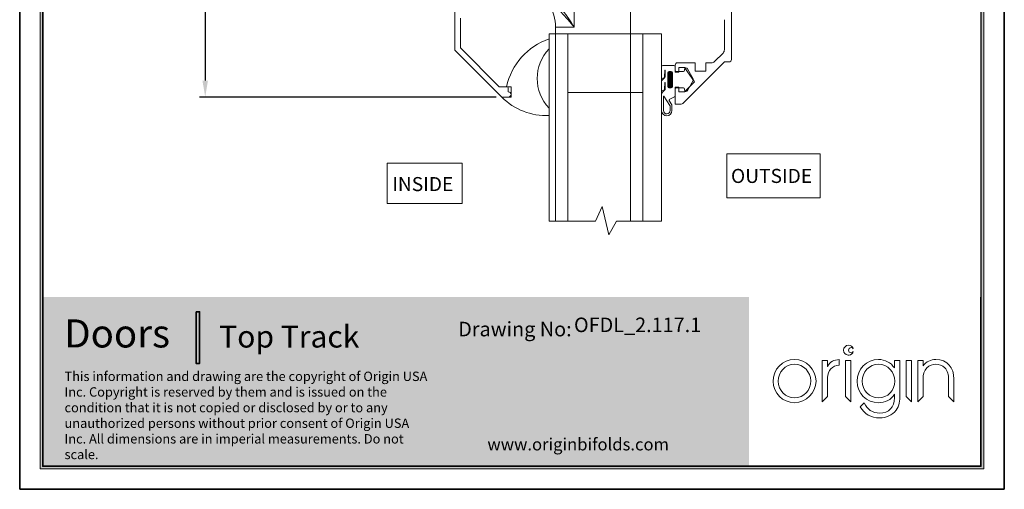
# Model space of a CAD drawing. Units: millimetres. Extents: x 0 to 210, y 0 to 297.
# Drawn here: x 0 to 210, y 0 to 100 of the extents above; entities that cross this region are included whole.
import ezdxf

# ---------------------------------------------------------------- set-up
doc = ezdxf.new("R2010")
doc.units = ezdxf.units.MM
doc.layers.get('0').update_dxf_attribs({"lineweight": 35})
for name, color, linetype, lineweight in [('P', 7, 'Continuous', 0), ('T', 7, 'Continuous', 0), ('Thin Line', 7, 'Continuous', 0)]:
    doc.layers.add(name, color=color, linetype=linetype, lineweight=lineweight)
doc.styles.add('ARIAL', font='ARIAL.TTF')
doc.styles.add('ISO P1', font='swisop1.ttf')
doc.styles.add('Romand', font='swromnd.ttf')
doc.styles.get("Standard").update_dxf_attribs({"font": 'swromnd.ttf'})
doc.dimstyles.new('ISO-25', dxfattribs={"dimtxt": 4, "dimasz": 3.5, "dimexe": 1.25, "dimexo": 1.2, "dimtad": 1, "dimdsep": 46, "dimtxsty": 'ISO P1', "dimcen": 2.5, "dimadec": 0, "dimazin": 0, "dimtfac": 1, "dimtmove": 0, "dimatfit": 3, "dimfxl": 1, "dimarcsym": 0})

# ---------------------------------------------------------------- blocks, each defined once
blk = doc.blocks.new('ghhh')
at = {"color": 7, "true_color": 0xfffffe, "style": 'ARIAL'}
for tag, p, height in [('Part Number', (484, -542.46), 3.1), ('Part Name', (408.33, -545.75), 4.7), ('Revision', (477.17, -548.62), 3.1)]:
    blk.add_attdef(tag, p, '', height=height, dxfattribs=at)
blk = doc.blocks.new('Logo')
at = {"layer": 'Thin Line', "color": 7, "linetype": 'Continuous', "lineweight": 15}
for p, q in [((94.79, -4756.21), (94.77, -4756.21)), ((94.67, -4758.33), (94.89, -4758.33)), ((89.18, -4759.49), (89.18, -4768.26)), ((90.31, -4759.49), (89.18, -4759.49)), ((90.31, -4760.76), (90.31, -4759.49)), ((92.81, -4760.45), (92.81, -4759.26)), ((94.15, -4759.49), (94.15, -4767.14)), ((95.27, -4759.49), (94.15, -4759.49)), ((95.27, -4768.26), (95.27, -4759.49)), ((104.59, -4759.49), (104.59, -4761.06)), ((105.72, -4759.49), (104.59, -4759.49)), ((105.72, -4766.88), (105.72, -4759.49)), ((107.06, -4759.49), (107.06, -4767.14)), ((108.18, -4759.49), (107.06, -4759.49)), ((108.18, -4768.26), (108.18, -4759.49)), ((110.67, -4759.49), (109.54, -4759.5)), ((109.54, -4759.5), (109.54, -4768.26)), ((110.67, -4760.61), (110.67, -4759.49)), ((110.7, -4760.61), (110.67, -4760.61)), ((90.34, -4760.76), (90.31, -4760.76)), ((104.59, -4761.06), (104.56, -4761.06)), ((90.31, -4767.14), (90.31, -4763.13)), ((110.67, -4767.14), (110.67, -4763.35)), ((116.13, -4763.43), (116.13, -4767.14)), ((117.26, -4768.26), (117.26, -4763.42)), ((104.56, -4766.66), (104.59, -4766.66)), ((104.59, -4766.66), (104.59, -4767.43)), ((89.18, -4768.26), (90.31, -4767.14)), ((94.15, -4767.14), (95.27, -4768.26)), ((95.27, -4768.26), (95.27, -4768.26)), ((98.12, -4768.49), (97.28, -4769.33)), ((98.13, -4768.49), (98.12, -4768.49)), ((107.06, -4767.14), (108.18, -4768.26)), ((108.18, -4768.26), (108.18, -4768.26)), ((109.54, -4768.26), (110.67, -4767.14)), ((116.13, -4767.14), (117.26, -4768.26))]:
    blk.add_line(p, q, dxfattribs=at)
for points in [[(94.77, -4756.21), (94.19, -4756.21), (93.72, -4756.69), (93.72, -4757.27)], [(95.8, -4756.99), (95.68, -4756.54), (95.27, -4756.21), (94.79, -4756.21)], [(93.72, -4757.27), (93.72, -4757.82), (94.14, -4758.27), (94.67, -4758.33)], [(94.78, -4757.27), (94.78, -4756.97), (95.03, -4756.72), (95.33, -4756.72)], [(95.33, -4757.82), (95.03, -4757.82), (94.78, -4757.57), (94.78, -4757.27)], [(94.89, -4758.33), (95.33, -4758.28), (95.69, -4757.97), (95.8, -4757.55)], [(95.33, -4756.72), (95.53, -4756.72), (95.71, -4756.83), (95.8, -4756.99)], [(95.8, -4757.55), (95.71, -4757.71), (95.53, -4757.82), (95.33, -4757.82)], [(83.24, -4759.26), (80.69, -4759.26), (78.67, -4761.4), (78.67, -4763.93)], [(83.26, -4760.27), (81.27, -4760.27), (79.79, -4761.97), (79.79, -4763.91)], [(87.84, -4763.87), (87.84, -4761.37), (85.74, -4759.26), (83.24, -4759.26)], [(86.72, -4763.82), (86.72, -4761.91), (85.18, -4760.27), (83.26, -4760.27)], [(90.31, -4763.13), (90.31, -4761.56), (91.27, -4760.58), (92.81, -4760.45)], [(92.81, -4759.26), (91.67, -4759.34), (90.82, -4759.63), (90.34, -4760.76)], [(101.18, -4759.26), (98.61, -4759.26), (96.59, -4761.37), (96.59, -4763.91)], [(101.18, -4760.27), (99.21, -4760.27), (97.71, -4761.94), (97.71, -4763.88)], [(104.56, -4761.06), (103.81, -4759.89), (102.56, -4759.26), (101.18, -4759.26)], [(104.66, -4763.88), (104.66, -4761.96), (103.15, -4760.27), (101.18, -4760.27)], [(113.39, -4759.26), (112.35, -4759.26), (111.27, -4759.71), (110.7, -4760.61)], [(111.48, -4761.03), (112, -4760.55), (112.69, -4760.27), (113.39, -4760.27)], [(117.26, -4763.42), (117.25, -4761), (115.9, -4759.26), (113.39, -4759.26)], [(113.39, -4760.27), (114.1, -4760.27), (114.79, -4760.55), (115.3, -4761.03)], [(110.67, -4763.35), (110.67, -4762.55), (110.87, -4761.61), (111.48, -4761.03)], [(115.3, -4761.03), (115.92, -4761.62), (116.13, -4762.6), (116.13, -4763.43)], [(78.67, -4763.93), (78.67, -4766.4), (80.77, -4768.47), (83.24, -4768.47)], [(79.79, -4763.91), (79.79, -4765.82), (81.32, -4767.46), (83.26, -4767.46)], [(83.24, -4768.47), (85.76, -4768.47), (87.84, -4766.38), (87.84, -4763.87)], [(83.26, -4767.46), (85.28, -4767.46), (86.72, -4765.79), (86.72, -4763.82)], [(96.59, -4763.91), (96.59, -4766.46), (98.64, -4768.47), (101.18, -4768.47)], [(97.71, -4763.88), (97.71, -4765.81), (99.21, -4767.46), (101.18, -4767.46)], [(101.18, -4767.46), (103.12, -4767.46), (104.66, -4765.81), (104.66, -4763.88)], [(101.18, -4768.47), (102.51, -4768.47), (103.92, -4767.88), (104.56, -4766.66)], [(104.91, -4770.09), (105.64, -4769.13), (105.72, -4768.04), (105.72, -4766.88)], [(101.42, -4770.7), (99.89, -4770.7), (98.69, -4769.9), (98.13, -4768.49)], [(104.59, -4767.43), (104.59, -4769.38), (103.39, -4770.7), (101.42, -4770.7)], [(97.28, -4769.33), (98.07, -4770.87), (99.62, -4771.71), (101.43, -4771.71)], [(101.43, -4771.71), (102.75, -4771.71), (104.11, -4771.15), (104.91, -4770.09)]]:
    blk.add_open_spline(points, degree=3, dxfattribs=at)
blk = doc.blocks.new('*D56')
at = {"color": 0, "lineweight": -2}
for p, q in [((78.6, 215.34), (38.32, 215.34)), ((39.57, 211.84), (39.57, 87.19)), ((101.6, 83.69), (38.32, 83.69))]:
    blk.add_line(p, q, dxfattribs=at)
at = {"color": 0}
for points in [[(40.15, 211.84), (38.98, 211.84), (39.57, 215.34)], [(38.98, 87.19), (40.15, 87.19), (39.57, 83.69)]]:
    blk.add_solid(points, dxfattribs=at)
at = {"layer": 'Defpoints', "color": 0}
for p in [(79.8, 215.34), (39.57, 83.69), (102.8, 83.69)]:
    blk.add_point(p, dxfattribs=at)
at = {"color": 0, "lineweight": 0, "insert": (36.58, 149.52), "char_height": 4, "attachment_point": 5, "rotation": 90, "style": 'ISO P1'}
blk.add_mtext('132 [5 1/8]', dxfattribs=at)
blk = doc.blocks.new('Top Carrier Cut')
at = {"color": 7, "linetype": 'Continuous', "lineweight": 0}
for p, q in [((1473.39, -1803.57), (1473.85, -1804.03)), ((1473.39, -1803.57), (1474.69, -1803.57)), ((1474.69, -1803.57), (1478.69, -1803.57)), ((1478.69, -1803.57), (1478.69, -1804.56)), ((1478.69, -1803.57), (1484.4, -1803.57)), ((1484.4, -1803.57), (1484.4, -1804.56)), ((1484.4, -1803.57), (1488.4, -1803.57)), ((1488.4, -1803.57), (1489.69, -1803.57)), ((1489.24, -1804.03), (1489.69, -1803.57)), ((1473.41, -1820.56), (1473.69, -1804.56)), ((1478.69, -1804.56), (1478.41, -1820.56)), ((1484.4, -1804.56), (1478.69, -1804.56)), ((1484.68, -1820.56), (1484.4, -1804.56)), ((1489.4, -1804.56), (1489.67, -1820.56)), ((1478.41, -1820.56), (1478.41, -1821.57)), ((1478.41, -1820.56), (1484.68, -1820.56)), ((1484.68, -1820.56), (1484.68, -1821.57)), ((1478.41, -1821.57), (1474.41, -1821.57)), ((1475.46, -1821.57), (1475.43, -1826.07)), ((1477.54, -1821.57), (1477.54, -1826.07)), ((1484.68, -1821.57), (1478.41, -1821.57)), ((1488.67, -1821.57), (1484.68, -1821.57)), ((1485.54, -1826.07), (1485.54, -1821.57)), ((1487.63, -1821.57), (1487.65, -1826.07)), ((1468.79, -1826.27), (1468.79, -1829.87)), ((1468.99, -1826.07), (1494.09, -1826.07)), ((1494.29, -1829.87), (1494.29, -1826.27)), ((1494.09, -1830.07), (1468.99, -1830.07)), ((1473.29, -1831.57), (1473.29, -1832.02)), ((1489.79, -1832.02), (1489.79, -1831.57)), ((1470.54, -1834.21), (1470.54, -1834.87)), ((1472.31, -1833.43), (1470.67, -1834.03)), ((1492.34, -1835.07), (1470.74, -1835.07)), ((1492.41, -1834.03), (1490.78, -1833.43)), ((1492.54, -1834.87), (1492.54, -1834.21)), ((1473.54, -1835.8), (1473.54, -1842.39)), ((1489.54, -1843.78), (1489.54, -1835.8)), ((1489.54, -1936.7), (1489.54, -1845.95)), ((1465.27, -1860.94), (1453.53, -1871.51)), ((1465.43, -1861.59), (1453.53, -1872.31)), ((1452.03, -1872.86), (1449.26, -1875.36)), ((1450.25, -1874.58), (1450.91, -1874.11)), ((1431.19, -1877.32), (1431.19, -1886.75)), ((1431.69, -1876.82), (1447.05, -1876.82)), ((1447.17, -1877.32), (1447.18, -1877.31)), ((1453.97, -1878.41), (1453.95, -1878.5)), ((1468.03, -1878.47), (1477.51, -1878.47)), ((1477.51, -1878.47), (1477.51, -1888.19)), ((1463.2, -1880), (1456.74, -1885.82)), ((1464.91, -1885.82), (1464.91, -1880)), ((1453.53, -1885.77), (1456.74, -1885.82)), ((1446.66, -1887.12), (1431.26, -1887.12)), ((1431.84, -1887.47), (1448.24, -1887.47)), ((1448.76, -1886.82), (1448.61, -1886.84)), ((1456.74, -1885.82), (1464.91, -1885.82)), ((1456.74, -1885.82), (1456.74, -1886.7)), ((1464.91, -1885.82), (1465.22, -1885.82)), ((1464.91, -1885.82), (1464.91, -1886.7)), ((1477.51, -1890.19), (1477.51, -1895.32)), ((1473.54, -1895.32), (1473.54, -1936.7))]:
    blk.add_line(p, q, dxfattribs=at)
at = {"color": 8, "linetype": 'Continuous', "lineweight": 0}
for p, q in [((1494.29, -1826.27), (1468.79, -1826.27)), ((1468.79, -1829.87), (1494.29, -1829.87)), ((1489.79, -1831.57), (1473.29, -1831.57)), ((1473.29, -1832.02), (1489.79, -1832.02)), ((1492.54, -1834.21), (1470.54, -1834.21)), ((1470.54, -1834.87), (1492.54, -1834.87)), ((1470.67, -1834.03), (1492.41, -1834.03)), ((1490.78, -1833.43), (1472.31, -1833.43)), ((1489.54, -1835.8), (1473.54, -1835.8)), ((1447.17, -1877.32), (1431.19, -1877.32)), ((1431.19, -1886.75), (1446.71, -1886.75)), ((1447.04, -1887.11), (1448.83, -1887.11)), ((1477.51, -1895.32), (1473.54, -1895.32))]:
    blk.add_line(p, q, dxfattribs=at)
at = {"color": 7, "linetype": 'Continuous', "lineweight": 0, "flags": 128}
blk.add_lwpolyline([(1449.17, -1885.79), (1449.16, -1885.99), (1449.14, -1886.18), (1449.1, -1886.36), (1449.05, -1886.52), (1448.99, -1886.65), (1448.92, -1886.74), (1448.84, -1886.8), (1448.76, -1886.82)], dxfattribs=at)
at = {"color": 7, "linetype": 'Continuous', "lineweight": 0}
for centre, radius, start, end in [((1474.69, -1804.57), 1, 90, 179), ((1488.4, -1804.57), 1, 1, 90), ((1474.41, -1820.57), 1, 179, 270), ((1488.67, -1820.57), 1, 270, 1), ((1468.99, -1826.27), 0.2, 90, 180), ((1494.09, -1826.27), 0.2, 0, 90), ((1468.99, -1829.87), 0.2, 180, 270), ((1471.79, -1831.57), 1.5, 0, 90), ((1491.29, -1831.57), 1.5, 90, 180), ((1494.09, -1829.87), 0.2, 270, 0), ((1471.79, -1832.02), 1.5, 289.9831, 0), ((1491.29, -1832.02), 1.5, 180, 250.0169), ((1470.74, -1834.21), 0.2, 109.9831, 180), ((1470.74, -1834.87), 0.2, 180, 270), ((1478.45, -1835.87), 4.91, 170.628, 179.1587), ((1484.64, -1835.87), 4.91, 0.8413, 9.372), ((1492.34, -1834.87), 0.2, 270, 0), ((1492.34, -1834.21), 0.2, 0, 70.0169), ((1448.54, -1842.36), 25, 356.7499, 359.9483), ((1448.54, -1842.36), 25, 321.2312, 350.4323), ((1441.19, -1816.52), 51.18, 301.6381, 312.8433), ((1448.54, -1842.36), 25, 312.0055, 314.4013), ((1441.19, -1816.52), 51.18, 298.2784, 299.0437), ((1445.84, -1871.37), 5.46, 271.3197, 323.9336), ((1431.69, -1877.32), 0.5, 90, 180), ((1456.36, -1846.71), 31.96, 253.2882, 262.2242), ((1432.19, -1886.75), 1, 180, 201.6735), ((1431.84, -1886.82), 0.65, 206.971, 270), ((1445.42, -1886.75), 1.29, 343.4793, 0.1003), ((1448.24, -1886.82), 0.65, 270, 334.2285), ((1449.28, -1887.32), 0.5, 90, 154.2285), ((1485.13, -1886.07), 19.91, 179.2807, 181.8076), ((1465.04, -1895.32), 8.5, 0, 35.3398)]:
    blk.add_arc(centre, radius, start, end, dxfattribs=at)
for centre, major_axis, start_param, end_param in [((1478.69, -1804.57), (5, -0.02), 1.571052, 3.141544), ((1484.4, -1804.57), (5, 0.02), 0.000049, 1.57054), ((1478.41, -1820.57), (5, -0.02), 1.571052, 3.141544), ((1484.67, -1820.57), (5, 0.02), 0.000049, 1.57054)]:
    blk.add_ellipse(centre, major_axis=major_axis, ratio=0.003489, start_param=start_param, end_param=end_param, dxfattribs=at)
at = {"color": 8, "linetype": 'Continuous', "lineweight": 0}
for points, knots in [([(1473.55, -1842.39), (1473.55, -1842.4), (1473.56, -1842.42), (1473.7, -1842.9), (1473.86, -1843.44), (1473.95, -1843.78)], [0, 0, 0, 0, 0.0470355, 0.1159527, 0.2138427, 0.2138427, 0.2138427, 0.2138427]), ([(1474.48, -1845.78), (1474.53, -1845.99), (1474.73, -1846.8), (1475.05, -1848.24), (1475.55, -1850.77), (1475.81, -1852.73), (1475.99, -1854.05)], [0.3847805, 0.3847805, 0.3847805, 0.3847805, 0.4358366, 0.5752684, 0.7148151, 1, 1, 1, 1]), ([(1465.43, -1861.59), (1465.53, -1861.48), (1465.72, -1861.25), (1465.91, -1860.98), (1465.98, -1860.81), (1465.99, -1860.76), (1465.98, -1860.73), (1465.96, -1860.7), (1465.92, -1860.69), (1465.8, -1860.69), (1465.61, -1860.77), (1465.42, -1860.86), (1465.32, -1860.92), (1465.27, -1860.94), (1465.27, -1860.94), (1465.27, -1860.94)], [0, 0, 0, 0, 0.205978, 0.412831, 0.455807, 0.477085, 0.494882, 0.512763, 0.534298, 0.573356, 0.726531, 0.865915, 0.92054, 0.975743, 1, 1, 1, 1]), ([(1449.26, -1875.36), (1449.26, -1875.36), (1449.26, -1875.36), (1449.26, -1875.36), (1449.27, -1875.35), (1449.32, -1875.31), (1449.54, -1875.12), (1449.86, -1874.87), (1450.15, -1874.66), (1450.25, -1874.58)], [0, 0, 0, 0, 0.004144, 0.013534, 0.027465, 0.061072, 0.190677, 0.703672, 1, 1, 1, 1]), ([(1448.61, -1886.84), (1448.48, -1886.85), (1447.99, -1886.89), (1447.49, -1887.04), (1447.08, -1887.1), (1447.04, -1887.11)], [0, 0, 0, 0, 0.247264, 0.923737, 1, 1, 1, 1]), ([(1477.51, -1895.32), (1477.51, -1895.32), (1477.05, -1894.77), (1476.14, -1893.69), (1474.65, -1891.98), (1473.53, -1890.82), (1472.86, -1890.21), (1472.83, -1890.19)], [0, 0, 0, 0, 0.0013077, 0.1618095, 0.3204448, 0.5171647, 0.5249144, 0.5249144, 0.5249144, 0.5249144])]:
    blk.add_open_spline(points, degree=3, knots=knots, dxfattribs=at)
at = {"color": 7, "linetype": 'Continuous', "lineweight": 0}
for points, knots in [([(1475.99, -1854.05), (1476.28, -1856.58), (1476.85, -1861.66), (1477.41, -1869.81), (1477.48, -1875.42), (1477.51, -1878.47)], [0, 0, 0, 0, 0.3134028, 0.6278495, 1, 1, 1, 1]), ([(1466.03, -1864.23), (1466.03, -1864.22), (1465.86, -1863.32), (1465.65, -1862.45), (1465.43, -1861.59)], [0.8358853, 0.8358853, 0.8358853, 0.8358853, 0.8380172, 1, 1, 1, 1]), ([(1450.91, -1874.11), (1451.14, -1873.94), (1451.49, -1873.7), (1451.88, -1873.52), (1452.02, -1873.44), (1452.03, -1873.44)], [0, 0, 0, 0, 0.5014517, 0.7504721, 0.7833097, 0.7833097, 0.7833097, 0.7833097]), ([(1453.53, -1874.73), (1453.68, -1875), (1453.96, -1875.73), (1454.17, -1876.98), (1454.04, -1877.93), (1453.97, -1878.41)], [0.3354043, 0.3354043, 0.3354043, 0.3354043, 0.5002069, 0.7501019, 1, 1, 1, 1]), ([(1464.91, -1878.47), (1465.21, -1877.38), (1465.64, -1875.85), (1465.95, -1874.29), (1466.03, -1873.84)], [0, 0, 0, 0, 0.1945069, 0.2734468, 0.2734468, 0.2734468, 0.2734468]), ([(1449.25, -1875.36), (1449.23, -1875.38), (1449.07, -1875.54), (1448.76, -1875.77), (1448.38, -1876.04), (1448.05, -1876.24), (1447.82, -1876.36), (1447.68, -1876.43), (1447.62, -1876.46), (1447.6, -1876.47), (1447.58, -1876.48), (1447.56, -1876.49), (1447.57, -1876.49), (1447.49, -1876.52), (1447.39, -1876.56), (1447.26, -1876.62), (1446.93, -1876.71), (1446.54, -1876.79), (1446.18, -1876.84), (1445.94, -1876.82), (1445.92, -1876.82)], [0, 0, 0, 0, 0.019257, 0.116561, 0.200043, 0.266975, 0.314326, 0.338114, 0.347356, 0.354168, 0.362816, 0.377938, 0.411898, 0.471309, 0.528659, 0.625098, 0.721007, 0.816451, 0.98106, 1, 1, 1, 1]), ([(1447.59, -1876.48), (1447.59, -1876.48), (1447.59, -1876.48), (1447.58, -1876.48), (1447.52, -1876.51), (1447.4, -1876.56), (1447.07, -1876.68), (1446.76, -1876.75), (1446.39, -1876.82), (1446.12, -1876.81), (1446.01, -1876.81)], [0, 0, 0, 0, 0.004338, 0.00913, 0.11227, 0.281439, 0.46745, 0.657491, 0.868854, 1, 1, 1, 1]), ([(1446.71, -1886.75), (1446.76, -1885.18), (1446.86, -1882.03), (1447.07, -1878.89), (1447.17, -1877.32)], [0, 0, 0, 0, 0.499598, 1, 1, 1, 1]), ([(1447.18, -1877.31), (1447.2, -1877.28), (1447.24, -1877.23), (1447.27, -1877.15), (1447.26, -1877.08), (1447.24, -1877.02), (1447.2, -1876.98), (1447.17, -1876.95), (1447.13, -1876.92), (1447.09, -1876.9), (1447.06, -1876.88), (1447.03, -1876.87), (1447.02, -1876.86), (1447.01, -1876.84), (1447, -1876.83), (1447.03, -1876.82), (1447.05, -1876.82)], [0, 0, 0, 0, 0.133847, 0.250303, 0.30972, 0.375127, 0.44102, 0.471651, 0.500149, 0.562507, 0.594733, 0.62481, 0.651868, 0.682649, 0.750212, 1, 1, 1, 1]), ([(1447.18, -1877.31), (1447.6, -1877.43), (1448.44, -1877.68), (1450.15, -1878), (1451.4, -1878.17), (1452.03, -1878.24)], [0, 0, 0, 0, 0.25, 0.5, 0.7484737, 0.7484737, 0.7484737, 0.7484737]), ([(1446.71, -1886.75), (1446.86, -1886.71), (1447.18, -1886.63), (1447.7, -1886.27), (1448.35, -1885.92), (1448.88, -1885.83), (1449.17, -1885.79)], [0, 0, 0, 0, 0.195585, 0.447922, 0.702203, 1, 1, 1, 1]), ([(1449.17, -1885.79), (1449.53, -1885.78), (1450.27, -1885.77), (1451.24, -1885.76), (1451.84, -1885.76), (1452.03, -1885.76)], [0, 0, 0, 0, 0.3401192, 0.6900657, 0.8604566, 0.8604566, 0.8604566, 0.8604566]), ([(1447.04, -1887.11), (1447.03, -1887.11), (1446.91, -1887.11), (1446.78, -1887.12), (1446.66, -1887.12)], [0, 0, 0, 0, 0.031094, 1, 1, 1, 1]), ([(1452.03, -1886.82), (1451.81, -1886.82), (1451.14, -1886.82), (1450.02, -1886.82), (1449.18, -1886.82), (1448.76, -1886.82)], [0.1385513, 0.1385513, 0.1385513, 0.1385513, 0.3099872, 0.6500679, 1, 1, 1, 1]), ([(1473.78, -1890.19), (1474.24, -1890.69), (1475.12, -1891.77), (1476.34, -1893.49), (1477.12, -1894.71), (1477.51, -1895.32), (1477.51, -1895.32)], [0.6036827, 0.6036827, 0.6036827, 0.6036827, 0.7287451, 0.8635405, 0.9988291, 1, 1, 1, 1])]:
    blk.add_open_spline(points, degree=3, knots=knots, dxfattribs=at)
for points in [[(1450.91, -1874.11), (1450.67, -1874.51), (1450.17, -1875.31), (1449.22, -1876.16), (1448.17, -1876.72), (1447.42, -1876.79), (1447.05, -1876.82)], [(1453.53, -1878.38), (1453.68, -1878.39), (1453.83, -1878.4), (1453.97, -1878.41)], [(1453.62, -1880), (1453.59, -1880.14), (1453.56, -1880.27), (1453.53, -1880.41)], [(1465.22, -1885.82), (1465.49, -1885.84), (1465.76, -1885.85), (1466.03, -1885.87)]]:
    blk.add_open_spline(points, degree=3, dxfattribs=at)

msp = doc.modelspace()

# ---------------------------------------------------------------- hatches: boundary and pattern name
h = msp.add_hatch(color=256)
h.set_gradient(color1=(0, 0, 1), color2=(0, 0, 1))
h.paths.add_polyline_path([(4.4, 4.4), (205.6, 4.4), (205.6, 292.6), (4.4, 292.6)])
h.paths.add_polyline_path([(4.9, 4.9), (205.1, 4.9), (205.1, 292.1), (4.9, 292.1)], flags=16)
h = msp.add_hatch(color=256)
h.set_gradient(color1=(0, 87, 124), color2=(190, 214, 220))
h.paths.add_polyline_path([(5.1, 5.1), (5.1, 41), (155.571, 41), (155.571, 5.1)])
at = {"true_color": 0xfffffe}
h = msp.add_hatch(color=7, dxfattribs=at)
h.set_gradient(color1=(255, 255, 254), color2=(255, 255, 254))
h.paths.add_polyline_path([(37.628, 37.872), (37.628, 26.867), (38.365, 26.867), (38.365, 37.872)])

# ---------------------------------------------------------------- linework, layer by layer
for p, q in [((0, 297), (0, 0)), ((210, 0), (210, 297)), ((205, 5), (205, 41)), ((0, 0), (210, 0))]:
    msp.add_line(p, q)
at = {"color": 0, "lineweight": 0, "ltscale": 12.5}
for p, q in [((92.8, 102.192), (92.8, 93.692)), ((151.8, 102.192), (151.8, 91.692)), ((94, 100.492), (94, 94.189)), ((150.3, 100.192), (150.3, 93.791)), ((112.9, 57.192), (112.9, 97.192)), ((112.9, 97.192), (116.9, 97.192)), ((116.9, 97.192), (132.9, 97.192)), ((116.9, 97.192), (116.9, 57.192)), ((132.9, 57.192), (132.9, 97.192)), ((132.9, 97.192), (136.9, 97.192)), ((136.9, 97.192), (136.9, 57.192)), ((112.899, 93.957), (112.899, 96.078)), ((92.8, 93.692), (102.8, 83.692)), ((102.297, 85.892), (94, 94.189)), ((148.209, 91.285), (150.008, 93.084)), ((139.8, 88.992), (139.8, 90.492)), ((139.8, 88.992), (139.8, 90.492)), ((140.3, 90.992), (144.042, 90.992)), ((141.468, 82.338), (150.322, 91.192)), ((144.042, 89.192), (144.042, 90.992)), ((146.342, 90.992), (147.501, 90.992)), ((146.342, 90.992), (146.342, 89.192)), ((151.3, 91.192), (150.322, 91.192)), ((140.6, 88.992), (139.8, 88.992)), ((140.6, 89.992), (140.6, 88.992)), ((140.6, 89.992), (140.6, 88.992)), ((141.8, 89.992), (140.6, 89.992)), ((141.8, 89.992), (143.91, 86.902)), ((141.8, 89.992), (143.91, 86.902)), ((146.342, 89.192), (144.042, 89.192)), ((141.8, 84.792), (143.91, 86.902)), ((103.9, 85.892), (102.297, 85.892)), ((103.834, 85.878), (104.834, 85.878)), ((104.15, 84.792), (104.15, 85.642)), ((104.25, 84.792), (104.15, 84.792)), ((104.834, 85.878), (104.834, 83.678)), ((116.9, 84.692), (132.9, 84.692)), ((139.8, 82.192), (139.8, 85.792)), ((139.8, 85.792), (140.6, 85.792)), ((139.8, 82.192), (139.8, 85.792)), ((139.8, 82.192), (139.8, 85.792)), ((140.6, 85.792), (140.6, 84.792)), ((140.6, 85.792), (140.6, 84.792)), ((141.8, 84.792), (140.6, 84.792)), ((102.8, 83.692), (104.25, 83.692)), ((104.834, 83.678), (102.834, 83.678)), ((141.114, 82.192), (139.8, 82.192)), ((141.115, 82.192), (139.8, 82.192)), ((112.899, 79.778), (112.899, 81.317))]:
    msp.add_line(p, q, dxfattribs=at)
at = {"color": 0, "lineweight": 0, "ltscale": 0.06}
for p, q in [((139.501, 90.4), (137.201, 90.4)), ((136.901, 90.1), (136.901, 87.937)), ((137.501, 87.936), (137.621, 89.402)), ((137.641, 89.402), (137.641, 88.011)), ((138.221, 88.85), (138.221, 85.95)), ((139.221, 87.617), (138.221, 88.617)), ((139.221, 87.348), (138.221, 88.348)), ((139.221, 87.887), (138.231, 88.876)), ((139.221, 88.156), (138.313, 89.064)), ((139.221, 88.425), (138.503, 89.143)), ((138.921, 89.15), (138.521, 89.15)), ((139.221, 88.695), (138.765, 89.15)), ((139.14, 89.045), (139.115, 89.07)), ((139.221, 85.95), (139.221, 88.85)), ((139.801, 89.45), (139.801, 90.1)), ((141.551, 89.15), (140.101, 89.15)), ((141.801, 89.555), (141.801, 89.4)), ((143.612, 87.566), (142.459, 89.72)), ((136.901, 87.023), (136.901, 85.323)), ((137.501, 85.322), (137.621, 86.789)), ((137.641, 86.788), (137.641, 85.332)), ((139.221, 87.078), (138.221, 88.078)), ((139.221, 86.809), (138.221, 87.809)), ((139.221, 86.539), (138.221, 87.539)), ((139.221, 86.27), (138.221, 87.27)), ((139.221, 86.001), (138.221, 87.001)), ((139.157, 85.795), (138.221, 86.731)), ((139, 85.683), (138.221, 86.462)), ((138.763, 85.65), (138.221, 86.192)), ((142.459, 85.081), (143.612, 87.235)), ((136.904, 84.347), (136.895, 80.797)), ((138.474, 85.67), (138.24, 85.904)), ((138.521, 85.65), (138.921, 85.65)), ((139.801, 84.024), (139.801, 85.35)), ((140.101, 85.65), (141.551, 85.65)), ((141.801, 85.4), (141.801, 85.246)), ((137.302, 83.823), (137.295, 80.796)), ((138.673, 81.918), (137.394, 83.85)), ((139.073, 82.032), (138.578, 82.782)), ((138.679, 83.207), (139.651, 83.764)), ((138.72, 80.803), (138.723, 81.752)), ((139.12, 80.802), (139.123, 81.866))]:
    msp.add_line(p, q, dxfattribs=at)
at = {"color": 0, "lineweight": 0}
for p, q in [((136.988, 87.235), (137.553, 87.799)), ((137.553, 85.12), (136.992, 84.558)), ((150.801, 71.552, -3.591), (150.801, 62.15, -3.591)), ((170.718, 71.552, -3.591), (150.801, 71.552, -3.591)), ((170.718, 62.15, -3.591), (170.718, 71.552, -3.591)), ((78.377, 69.604, -3.476), (78.377, 60.944, -3.476)), ((94.397, 69.604, -3.476), (78.377, 69.604, -3.476)), ((94.397, 60.944, -3.476), (94.397, 69.604, -3.476)), ((78.377, 60.944, -3.476), (94.397, 60.944, -3.476)), ((150.801, 62.15, -3.591), (170.718, 62.15, -3.591))]:
    msp.add_line(p, q, dxfattribs=at)
at = {"color": 7, "true_color": 0xfffffe}
msp.add_lwpolyline([(37.628, 37.872), (37.628, 26.867), (38.365, 26.867), (38.365, 37.872)], close=True, dxfattribs=at)
at = {"color": 0, "lineweight": 0, "ltscale": 12.5}
for centre, radius, start, end in [((117.428, 82.925), 13.911, 109.00205, 167.74534), ((119.545, 87.637), 9.171, 136.44217, 223.55783), ((149.3, 93.791), 1, 315, 0), ((140.3, 90.492), 0.5, 90, 180), ((147.501, 91.992), 1, 270, 315), ((151.3, 91.692), 0.5, 270, 0), ((103.9, 85.642), 0.25, 0, 90), ((104.25, 84.242), 0.55, 0, 90), ((104.25, 84.242), 0.55, 270, 0), ((112.213, 92.944), 13.184, 224.65387, 272.98284), ((141.115, 82.692), 0.5, 270, 315)]:
    msp.add_arc(centre, radius, start, end, dxfattribs=at)
at = {"color": 0, "lineweight": 0, "ltscale": 0.06}
for centre, radius, start, end in [((137.201, 90.1), 0.3, 90, 180), ((139.501, 90.1), 0.3, 0, 90), ((137.631, 89.402), 0.01, 360, 175.30871), ((138.521, 88.85), 0.3, 90, 180), ((138.921, 88.85), 0.3, 360, 90), ((140.101, 89.45), 0.3, 180, 270), ((141.551, 89.4), 0.25, 270, 0), ((142.151, 89.555), 0.35, 28.15619, 180), ((137.201, 87.937), 0.3, 180, 359.80061), ((137.631, 86.788), 0.01, 0, 175.30871), ((143.304, 87.4), 0.35, 331.84381, 28.15619), ((137.201, 85.323), 0.3, 180, 359.80061), ((138.521, 85.95), 0.3, 180, 270), ((138.921, 85.95), 0.3, 270, 360), ((139.501, 84.024), 0.3, 300, 0), ((140.101, 85.35), 0.3, 90, 180), ((141.551, 85.4), 0.25, 0, 90), ((142.151, 85.246), 0.35, 180, 331.84381), ((137.352, 83.822), 0.05, 33.49579, 179.85023), ((138.828, 82.947), 0.3, 119.80675, 213.4387), ((138.423, 81.752), 0.3, 359.85023, 33.49579), ((138.823, 81.867), 0.3, 359.85023, 33.4387)]:
    msp.add_arc(centre, radius, start, end, dxfattribs=at)
at = {"color": 0, "lineweight": 0}
for centre, radius, start, end in [((137.201, 87.023), 0.3, 135, 180), ((137.341, 88.011), 0.3, 315, 360), ((137.204, 84.346), 0.3, 135, 179.85023), ((137.341, 85.332), 0.3, 315, 0), ((138.007, 80.799), 1.113, 180.13158, 0.13158), ((138.007, 80.799), 0.713, 180.13158, 0.13158)]:
    msp.add_arc(centre, radius, start, end, dxfattribs=at)
at = {"layer": 'P'}
for points in [[(4.4, 4.4), (205.6, 4.4), (205.6, 292.6), (4.4, 292.6)], [(4.9, 4.9), (205.1, 4.9), (205.1, 292.1), (4.9, 292.1)], [(5.001, 5.001), (204.999, 5.001), (204.999, 291.999), (5.001, 291.999)]]:
    msp.add_lwpolyline(points, close=True, dxfattribs=at)
msp.add_lwpolyline([(5, 5), (205, 5), (205, 292), (5, 292), (5, 5)], dxfattribs=at)
at = {"layer": 'Thin Line', "color": 0, "lineweight": 0, "ltscale": 12.5}
for p, q in [((122.799, 57.192), (124.259, 60.35)), ((124.259, 60.35), (125.621, 54.318)), ((112.9, 57.192), (122.799, 57.192)), ((125.621, 54.318), (127.274, 57.192)), ((127.274, 57.192), (136.9, 57.192))]:
    msp.add_line(p, q, dxfattribs=at)

# ---------------------------------------------------------------- block references
at = {"lineweight": 0}
for name, p in [('Top Carrier Cut', (-1359.234, 1993.894)), ('Logo', (81.999, 4786.95))]:
    msp.add_blockref(name, p, dxfattribs=at)
ref = msp.add_blockref('ghhh', (-365.779, 575.992))
ref.add_attrib('Part Name', 'Top Track', (42.55, 30.246), dxfattribs={"color": 7, "true_color": 0xfffffe, "height": 4.7, "style": 'ARIAL'})
ref.add_attrib('Part Number', 'OFDL_2.117.1', (118.217, 33.537), dxfattribs={"color": 7, "true_color": 0xfffffe, "height": 3.1, "style": 'ARIAL'})

# ---------------------------------------------------------------- texts
at = {"color": 0, "lineweight": 0, "style": 'Romand'}
for s, p in [('OUTSIDE', (151.705, 65.358, -3.533)), ('INSIDE', (79.464, 63.617, -3.419))]:
    msp.add_text(s, height=3, dxfattribs=at).set_placement(p)
at = {"color": 7, "true_color": 0xfffffe, "style": 'ARIAL'}
msp.add_attdef('Doors', (9.504, 30.258), 'Doors', height=6, dxfattribs=at)
at = {"layer": 'T', "color": 7, "true_color": 0xfffffe, "attachment_point": 7}
for s, insert, char_height in [('{\\fArial|b0|i0|c0|p18;Drawing No:}', (93.526, 32.634), 3.1), ('{\\fArial|b0|i0|c0|p18;www.originbifolds.com\\c8210719;\\H1.1x; }', (99.75, 8.302), 2.6)]:
    msp.add_mtext(s, dxfattribs=dict(at, insert=insert, char_height=char_height))
at = {"layer": 'T', "color": 7, "linetype": 'Continuous', "lineweight": 0, "true_color": 0xfffffe, "insert": (9.564, 25.106), "char_height": 2, "width": 77.94443, "attachment_point": 1, "style": 'Romand'}
msp.add_mtext('{\\fArial|b0|i0|c0|p0;This information and drawing are the copyright of Origin USA Inc. Copyright is reserved by them and is issued on the condition that it is not copied or disclosed by or to any unauthorized persons without prior consent of Origin USA Inc. All dimensions are in imperial measurements. Do not scale.\\fTahoma|b0|i0|c0|p0; }', dxfattribs=at)

# ---------------------------------------------------------------- dimensions: what is measured, and where the dimension line sits
at = {"lineweight": 0}
dim = msp.add_linear_dim(base=(39.567, 83.692), p1=(79.8, 215.342), p2=(102.8, 83.692), angle=90, dimstyle='ISO-25', override={"dimdec": 0}, dxfattribs=at)
dim.commit()
dim.dimension.update_dxf_attribs({"geometry": '*D56', "text_midpoint": (36.576, 149.517)})

doc.saveas('drawing.dxf')
